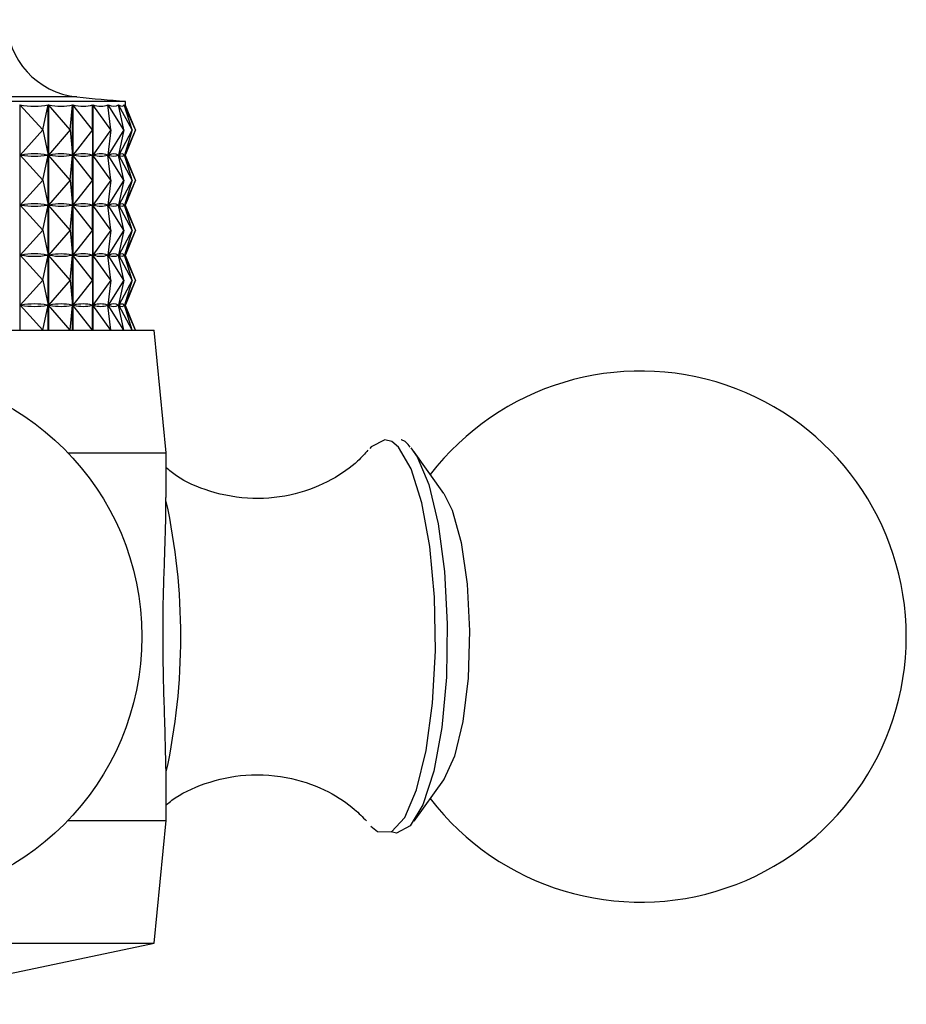
# Model space of a CAD drawing. Units: millimetres. Extents: x 15 to 2324, y 37 to 1668.
# Drawn here: x 988 to 1009, y 1110 to 1134 of the extents above; entities that cross this region are included whole.
import ezdxf

# ---------------------------------------------------------------- set-up
doc = ezdxf.new("R2010")
doc.units = ezdxf.units.MM
doc.header["$LTSCALE"] = 8

msp = doc.modelspace()

# ---------------------------------------------------------------- linework, layer by layer
at = {"color": 8, "linetype": 'Continuous', "lineweight": 25}
for p, q in [((989.142, 1132.237), (965.712, 1132.237)), ((997.011, 1123.662), (996.843, 1123.8))]:
    msp.add_line(p, q, dxfattribs=at)
at = {"color": 7, "linetype": 'Continuous', "lineweight": 25}
for p, q in [((990.327, 1132.128), (964.527, 1132.128)), ((987.743, 1132.045), (987.743, 1126.528)), ((988.309, 1131.428), (987.743, 1132.045)), ((988.309, 1131.428), (988.437, 1132.045)), ((988.437, 1126.528), (988.437, 1132.045)), ((988.442, 1132.045), (988.442, 1126.528)), ((988.971, 1131.428), (988.442, 1132.045)), ((988.971, 1131.428), (989.034, 1132.045)), ((989.034, 1126.528), (989.034, 1132.045)), ((989.039, 1132.045), (989.039, 1126.528)), ((989.525, 1131.428), (989.039, 1132.045)), ((989.525, 1131.428), (989.523, 1132.045)), ((989.527, 1132.045), (989.527, 1126.528)), ((989.966, 1131.428), (989.527, 1132.045)), ((989.966, 1131.428), (989.899, 1132.045)), ((989.902, 1132.045), (989.902, 1132.02)), ((990.29, 1131.428), (989.902, 1132.045)), ((990.29, 1131.428), (990.159, 1132.045)), ((990.161, 1132.045), (990.161, 1132.037)), ((990.493, 1131.428), (990.161, 1132.045)), ((990.3, 1132.045), (990.3, 1132.043)), ((990.493, 1131.428), (990.3, 1132.045)), ((990.575, 1131.428), (990.3, 1132.045)), ((990.327, 1132.015), (990.327, 1132.128)), ((990.575, 1131.428), (990.327, 1132.03)), ((988.309, 1131.428), (987.748, 1130.815)), ((988.309, 1131.428), (988.436, 1130.815)), ((988.971, 1131.428), (988.447, 1130.815)), ((988.971, 1131.428), (989.034, 1130.815)), ((989.525, 1131.428), (989.043, 1130.815)), ((989.525, 1131.428), (989.523, 1130.815)), ((989.966, 1131.428), (989.531, 1130.815)), ((989.966, 1131.428), (989.9, 1130.815)), ((990.29, 1131.428), (989.906, 1130.815)), ((990.29, 1131.428), (990.16, 1130.815)), ((990.493, 1131.428), (990.164, 1130.815)), ((990.493, 1131.428), (990.301, 1130.815)), ((990.575, 1131.428), (990.303, 1130.815)), ((990.575, 1131.428), (990.327, 1130.826)), ((988.309, 1130.203), (987.748, 1130.815)), ((987.773, 1130.815), (987.748, 1130.815)), ((988.309, 1130.203), (988.436, 1130.815)), ((988.436, 1130.815), (988.411, 1130.815)), ((988.971, 1130.203), (988.447, 1130.815)), ((988.469, 1130.815), (988.447, 1130.815)), ((988.971, 1130.203), (989.034, 1130.815)), ((989.034, 1130.815), (989.012, 1130.815)), ((989.525, 1130.203), (989.043, 1130.815)), ((989.061, 1130.815), (989.043, 1130.815)), ((989.523, 1130.815), (989.506, 1130.815)), ((989.525, 1130.203), (989.523, 1130.815)), ((989.966, 1130.203), (989.531, 1130.815)), ((989.544, 1130.815), (989.531, 1130.815)), ((989.9, 1130.815), (989.886, 1130.815)), ((989.966, 1130.203), (989.9, 1130.815)), ((989.902, 1130.835), (989.902, 1130.795)), ((990.29, 1130.203), (989.906, 1130.815)), ((989.915, 1130.815), (989.906, 1130.815)), ((990.16, 1130.815), (990.151, 1130.815)), ((990.29, 1130.203), (990.16, 1130.815)), ((990.161, 1130.818), (990.161, 1130.812)), ((990.493, 1130.203), (990.164, 1130.815)), ((990.169, 1130.815), (990.164, 1130.815)), ((990.301, 1130.815), (990.296, 1130.815)), ((990.493, 1130.203), (990.301, 1130.815)), ((990.575, 1130.203), (990.303, 1130.815)), ((990.304, 1130.815), (990.303, 1130.815)), ((990.327, 1130.79), (990.327, 1130.84)), ((990.575, 1130.203), (990.327, 1130.805)), ((988.309, 1130.203), (987.748, 1129.59)), ((988.309, 1130.203), (988.436, 1129.59)), ((988.971, 1130.203), (988.447, 1129.59)), ((988.971, 1130.203), (989.034, 1129.59)), ((989.525, 1130.203), (989.043, 1129.59)), ((989.525, 1130.203), (989.523, 1129.59)), ((989.966, 1130.203), (989.531, 1129.59)), ((989.966, 1130.203), (989.9, 1129.59)), ((990.29, 1130.203), (989.906, 1129.59)), ((990.29, 1130.203), (990.16, 1129.59)), ((990.493, 1130.203), (990.164, 1129.59)), ((990.493, 1130.203), (990.301, 1129.59)), ((990.575, 1130.203), (990.303, 1129.59)), ((990.575, 1130.203), (990.327, 1129.601)), ((988.309, 1128.978), (987.748, 1129.59)), ((987.773, 1129.59), (987.748, 1129.59)), ((988.309, 1128.978), (988.436, 1129.59)), ((988.436, 1129.59), (988.411, 1129.59)), ((988.971, 1128.978), (988.447, 1129.59)), ((988.469, 1129.59), (988.447, 1129.59)), ((988.971, 1128.978), (989.034, 1129.59)), ((989.034, 1129.59), (989.012, 1129.59)), ((989.525, 1128.978), (989.043, 1129.59)), ((989.061, 1129.59), (989.043, 1129.59)), ((989.523, 1129.59), (989.506, 1129.59)), ((989.525, 1128.978), (989.523, 1129.59)), ((989.966, 1128.978), (989.531, 1129.59)), ((989.544, 1129.59), (989.531, 1129.59)), ((989.9, 1129.59), (989.886, 1129.59)), ((989.966, 1128.978), (989.9, 1129.59)), ((989.902, 1129.61), (989.902, 1129.57)), ((990.29, 1128.978), (989.906, 1129.59)), ((989.915, 1129.59), (989.906, 1129.59)), ((990.16, 1129.59), (990.151, 1129.59)), ((990.29, 1128.978), (990.16, 1129.59)), ((990.161, 1129.593), (990.161, 1129.587)), ((990.493, 1128.978), (990.164, 1129.59)), ((990.169, 1129.59), (990.164, 1129.59)), ((990.301, 1129.59), (990.296, 1129.59)), ((990.493, 1128.978), (990.301, 1129.59)), ((990.575, 1128.978), (990.303, 1129.59)), ((990.304, 1129.59), (990.303, 1129.59)), ((990.327, 1129.565), (990.327, 1129.615)), ((990.575, 1128.978), (990.327, 1129.58)), ((988.309, 1128.978), (987.748, 1128.365)), ((988.309, 1128.978), (988.436, 1128.365)), ((988.971, 1128.978), (988.447, 1128.365)), ((988.971, 1128.978), (989.034, 1128.365)), ((989.525, 1128.978), (989.043, 1128.365)), ((989.525, 1128.978), (989.523, 1128.365)), ((989.966, 1128.978), (989.531, 1128.365)), ((989.966, 1128.978), (989.9, 1128.365)), ((990.29, 1128.978), (989.906, 1128.365)), ((990.29, 1128.978), (990.16, 1128.365)), ((990.493, 1128.978), (990.164, 1128.365)), ((990.493, 1128.978), (990.301, 1128.365)), ((990.575, 1128.978), (990.303, 1128.365)), ((990.575, 1128.978), (990.327, 1128.376)), ((988.309, 1127.753), (987.748, 1128.365)), ((987.773, 1128.365), (987.748, 1128.365)), ((988.309, 1127.753), (988.436, 1128.365)), ((988.436, 1128.365), (988.411, 1128.365)), ((988.971, 1127.753), (988.447, 1128.365)), ((988.469, 1128.365), (988.447, 1128.365)), ((988.971, 1127.753), (989.034, 1128.365)), ((989.034, 1128.365), (989.012, 1128.365)), ((989.525, 1127.753), (989.043, 1128.365)), ((989.061, 1128.365), (989.043, 1128.365)), ((989.523, 1128.365), (989.506, 1128.365)), ((989.525, 1127.753), (989.523, 1128.365)), ((989.966, 1127.753), (989.531, 1128.365)), ((989.544, 1128.365), (989.531, 1128.365)), ((989.9, 1128.365), (989.886, 1128.365)), ((989.966, 1127.753), (989.9, 1128.365)), ((989.902, 1128.385), (989.902, 1128.345)), ((990.29, 1127.753), (989.906, 1128.365)), ((989.915, 1128.365), (989.906, 1128.365)), ((990.16, 1128.365), (990.151, 1128.365)), ((990.29, 1127.753), (990.16, 1128.365)), ((990.161, 1128.368), (990.161, 1128.362)), ((990.493, 1127.753), (990.164, 1128.365)), ((990.169, 1128.365), (990.164, 1128.365)), ((990.301, 1128.365), (990.296, 1128.365)), ((990.493, 1127.753), (990.301, 1128.365)), ((990.575, 1127.753), (990.303, 1128.365)), ((990.304, 1128.365), (990.303, 1128.365)), ((990.327, 1128.34), (990.327, 1128.39)), ((990.575, 1127.753), (990.327, 1128.355)), ((988.309, 1127.753), (987.748, 1127.14)), ((988.309, 1127.753), (988.436, 1127.14)), ((988.971, 1127.753), (988.447, 1127.14)), ((988.971, 1127.753), (989.034, 1127.14)), ((989.525, 1127.753), (989.043, 1127.14)), ((989.525, 1127.753), (989.523, 1127.14)), ((989.966, 1127.753), (989.531, 1127.14)), ((989.966, 1127.753), (989.9, 1127.14)), ((990.29, 1127.753), (989.906, 1127.14)), ((990.29, 1127.753), (990.16, 1127.14)), ((990.493, 1127.753), (990.164, 1127.14)), ((990.493, 1127.753), (990.301, 1127.14)), ((990.575, 1127.753), (990.303, 1127.14)), ((990.575, 1127.753), (990.327, 1127.151)), ((989.902, 1127.16), (989.902, 1127.12)), ((990.327, 1127.115), (990.327, 1127.165)), ((988.309, 1126.528), (987.748, 1127.14)), ((987.773, 1127.14), (987.748, 1127.14)), ((988.309, 1126.528), (988.436, 1127.14)), ((988.436, 1127.14), (988.411, 1127.14)), ((988.971, 1126.528), (988.447, 1127.14)), ((988.469, 1127.14), (988.447, 1127.14)), ((988.971, 1126.528), (989.034, 1127.14)), ((989.034, 1127.14), (989.012, 1127.14)), ((989.525, 1126.528), (989.043, 1127.14)), ((989.061, 1127.14), (989.043, 1127.14)), ((989.523, 1127.14), (989.506, 1127.14)), ((989.525, 1126.528), (989.523, 1127.14)), ((989.966, 1126.528), (989.531, 1127.14)), ((989.544, 1127.14), (989.531, 1127.14)), ((989.9, 1127.14), (989.886, 1127.14)), ((989.966, 1126.528), (989.9, 1127.14)), ((990.29, 1126.528), (989.906, 1127.14)), ((989.915, 1127.14), (989.906, 1127.14)), ((990.16, 1127.14), (990.151, 1127.14)), ((990.29, 1126.528), (990.16, 1127.14)), ((990.161, 1127.143), (990.161, 1127.137)), ((990.493, 1126.528), (990.164, 1127.14)), ((990.169, 1127.14), (990.164, 1127.14)), ((990.301, 1127.14), (990.296, 1127.14)), ((990.493, 1126.528), (990.301, 1127.14)), ((990.575, 1126.528), (990.303, 1127.14)), ((990.304, 1127.14), (990.303, 1127.14)), ((990.575, 1126.528), (990.327, 1127.13)), ((980.931, 1126.528), (991.027, 1126.528)), ((991.327, 1123.528), (991.027, 1126.528)), ((998.115, 1122.531), (997.389, 1123.549)), ((988.92, 1123.528), (991.327, 1123.528)), ((991.327, 1122.434), (991.327, 1123.528)), ((991.327, 1114.528), (991.327, 1115.548)), ((997.389, 1114.507), (998.115, 1115.525)), ((988.92, 1114.528), (991.327, 1114.528)), ((991.027, 1111.528), (991.327, 1114.528)), ((980.931, 1111.528), (991.027, 1111.528)), ((983.927, 1110.028), (991.027, 1111.528))]:
    msp.add_line(p, q, dxfattribs=at)
at = {"color": 7, "linetype": 'Continuous', "lineweight": 25, "flags": 128}
for points in [[(996.843, 1123.8), (996.677, 1123.845), (996.342, 1123.671), (996.308, 1123.633)], [(996.335, 1114.391), (996.499, 1114.257), (996.837, 1114.252), (997.163, 1114.602), (997.453, 1115.28), (997.684, 1116.236), (997.841, 1117.399), (997.911, 1118.683), (997.889, 1119.992), (997.777, 1121.23), (997.583, 1122.304), (997.321, 1123.136), (997.011, 1123.662)], [(997.308, 1123.651), (997.466, 1123.431), (997.753, 1122.747), (997.983, 1121.787), (998.137, 1120.622), (998.204, 1119.339), (998.18, 1118.034), (998.066, 1116.801), (997.871, 1115.734), (997.608, 1114.912), (997.298, 1114.394), (996.964, 1114.22), (996.831, 1114.249)], [(998.115, 1122.531), (998.323, 1122.121), (998.543, 1121.329), (998.69, 1120.311), (998.748, 1119.168), (998.712, 1118.01), (998.586, 1116.953), (998.381, 1116.098), (998.119, 1115.531), (998.115, 1115.525)]]:
    msp.add_lwpolyline(points, dxfattribs=at)
at = {"color": 7, "linetype": 'Continuous', "lineweight": 25}
msp.add_circle((984.23, 1119.028), 6.5, dxfattribs=at)
for centre, radius, start, end in [((989.327, 1134.128), 1.9, 180, 264.4038), ((998.94, 1232.241), 100.483, 264.40376, 265.08248), ((1002.935, 1119.028), 6.5, 217.5962, 142.4038), ((976.147, 1119.028), 15.536, 347.7002, 12.2824)]:
    msp.add_arc(centre, radius, start, end, dxfattribs=at)
for centre, major_axis, ratio, start_param, end_param in [((977.427, 1162.111), (-11.215, 30.006), 0.212437, 3.014441, 3.110273), ((977.427, 1162.111), (-11.728, 30.027), 0.178949, 3.023897, 3.119729), ((977.427, 1162.111), (-12.143, 30.049), 0.144889, 3.035191, 3.131023), ((977.427, 1162.111), (-12.465, 30.069), 0.110429, 3.047929, 3.143761), ((977.427, 1162.111), (-12.697, 30.085), 0.0757, 3.061738, 3.15757), ((977.427, 1162.111), (-12.841, 30.095), 0.040804, 3.076268, 3.1721), ((977.427, 1162.111), (-12.899, 30.1), 0.005823, 3.091181, 3.155181), ((977.427, 1100.744), (11.215, 30.006), 0.212437, 0.03521, 0.123262), ((977.427, 1160.886), (-11.215, 30.006), 0.212437, 3.018331, 3.106383), ((977.427, 1100.744), (11.728, 30.027), 0.178949, 0.025753, 0.113805), ((977.427, 1160.886), (-11.728, 30.027), 0.178949, 3.027787, 3.115839), ((977.427, 1100.744), (12.143, 30.049), 0.144889, 0.014459, 0.102511), ((977.427, 1160.886), (-12.143, 30.049), 0.144889, 3.039081, 3.127133), ((977.427, 1100.744), (12.465, 30.069), 0.110429, 0.001722, 0.089774), ((977.427, 1160.886), (-12.465, 30.069), 0.110429, 3.051819, 3.139871), ((977.427, 1100.744), (12.697, 30.085), 0.0757, 6.271098, 6.35915), ((977.427, 1160.886), (-12.697, 30.085), 0.0757, 3.065628, 3.15368), ((977.427, 1100.744), (12.841, 30.095), 0.040804, 6.256568, 6.34462), ((977.427, 1160.886), (-12.841, 30.095), 0.040804, 3.080158, 3.16821), ((977.427, 1100.744), (12.899, 30.1), 0.005823, 6.269597, 6.329707), ((977.427, 1160.886), (-12.899, 30.1), 0.005823, 3.095071, 3.155181), ((977.427, 1099.519), (11.215, 30.006), 0.212437, 0.03521, 0.123262), ((977.427, 1159.661), (-11.215, 30.006), 0.212437, 3.018331, 3.106383), ((977.427, 1099.519), (11.728, 30.027), 0.178949, 0.025753, 0.113805), ((977.427, 1159.661), (-11.728, 30.027), 0.178949, 3.027787, 3.115839), ((977.427, 1099.519), (12.143, 30.049), 0.144889, 0.014459, 0.102511), ((977.427, 1159.661), (-12.143, 30.049), 0.144889, 3.039081, 3.127133), ((977.427, 1099.519), (12.465, 30.069), 0.110429, 0.001722, 0.089774), ((977.427, 1159.661), (-12.465, 30.069), 0.110429, 3.051819, 3.139871), ((977.427, 1099.519), (12.697, 30.085), 0.0757, 6.271098, 6.35915), ((977.427, 1159.661), (-12.697, 30.085), 0.0757, 3.065628, 3.15368), ((977.427, 1099.519), (12.841, 30.095), 0.040804, 6.256568, 6.34462), ((977.427, 1159.661), (-12.841, 30.095), 0.040804, 3.080158, 3.16821), ((977.427, 1099.519), (12.899, 30.1), 0.005823, 6.269597, 6.329707), ((977.427, 1159.661), (-12.899, 30.1), 0.005823, 3.095071, 3.155181), ((977.427, 1098.294), (11.215, 30.006), 0.212437, 0.03521, 0.123262), ((977.427, 1158.436), (-11.215, 30.006), 0.212437, 3.018331, 3.106383), ((977.427, 1098.294), (11.728, 30.027), 0.178949, 0.025753, 0.113805), ((977.427, 1158.436), (-11.728, 30.027), 0.178949, 3.027787, 3.115839), ((977.427, 1098.294), (12.143, 30.049), 0.144889, 0.014459, 0.102511), ((977.427, 1158.436), (-12.143, 30.049), 0.144889, 3.039081, 3.127133), ((977.427, 1098.294), (12.465, 30.069), 0.110429, 0.001722, 0.089774), ((977.427, 1158.436), (-12.465, 30.069), 0.110429, 3.051819, 3.139871), ((977.427, 1098.294), (12.697, 30.085), 0.0757, 6.271098, 6.35915), ((977.427, 1158.436), (-12.697, 30.085), 0.0757, 3.065628, 3.15368), ((977.427, 1098.294), (12.841, 30.095), 0.040804, 6.256568, 6.34462), ((977.427, 1158.436), (-12.841, 30.095), 0.040804, 3.080158, 3.16821), ((977.427, 1098.294), (12.899, 30.1), 0.005823, 6.269597, 6.329707), ((977.427, 1158.436), (-12.899, 30.1), 0.005823, 3.095071, 3.155181), ((977.427, 1097.069), (11.215, 30.006), 0.212437, 0.03521, 0.123262), ((977.427, 1097.069), (11.728, 30.027), 0.178949, 0.025753, 0.113805), ((977.427, 1097.069), (12.143, 30.049), 0.144889, 0.014459, 0.102511), ((977.427, 1097.069), (12.465, 30.069), 0.110429, 0.001722, 0.089774), ((977.427, 1097.069), (12.697, 30.085), 0.0757, 6.271098, 6.35915), ((977.427, 1097.069), (12.841, 30.095), 0.040804, 6.256568, 6.34462), ((977.427, 1097.069), (12.899, 30.1), 0.005823, 6.269597, 6.329707), ((977.427, 1157.211), (-11.215, 30.006), 0.212437, 3.018331, 3.106383), ((977.427, 1157.211), (-11.728, 30.027), 0.178949, 3.027787, 3.115839), ((977.427, 1157.211), (-12.143, 30.049), 0.144889, 3.039081, 3.127133), ((977.427, 1157.211), (-12.465, 30.069), 0.110429, 3.051819, 3.139871), ((977.427, 1157.211), (-12.697, 30.085), 0.0757, 3.065628, 3.15368), ((977.427, 1157.211), (-12.841, 30.095), 0.040804, 3.080158, 3.16821), ((977.427, 1157.211), (-12.899, 30.1), 0.005823, 3.095071, 3.155181)]:
    msp.add_ellipse(centre, major_axis=major_axis, ratio=ratio, start_param=start_param, end_param=end_param, dxfattribs=at)
for points, knots in [([(997.294, 1123.668), (997.23, 1123.747), (997.165, 1123.828), (997.077, 1123.841), (997.074, 1123.842)], [0, 0, 0, 0, 0.966579, 1, 1, 1, 1]), ([(996.26, 1123.592), (996.184, 1123.504), (995.983, 1123.269), (995.368, 1122.828), (994.483, 1122.476), (993.429, 1122.358), (992.421, 1122.537), (991.688, 1122.858), (991.407, 1123.09), (991.327, 1123.156)], [0, 0, 0, 0, 0.09232, 0.245199, 0.414962, 0.591773, 0.775462, 0.936505, 1, 1, 1, 1]), ([(991.326, 1115.548), (991.316, 1115.98), (991.296, 1116.854), (991.238, 1118.52), (991.252, 1120.168), (991.313, 1121.536), (991.316, 1122.173), (991.317, 1122.434)], [0, 0, 0, 0, 0.2186336, 0.4422605, 0.6526704, 0.8574491, 1, 1, 1, 1]), ([(991.327, 1114.905), (991.371, 1114.944), (991.611, 1115.153), (992.285, 1115.471), (993.296, 1115.692), (994.367, 1115.61), (995.284, 1115.271), (995.895, 1114.856), (996.134, 1114.611), (996.225, 1114.517)], [0, 0, 0, 0, 0.0384994, 0.2072276, 0.3864193, 0.5826065, 0.7546163, 0.906085, 1, 1, 1, 1])]:
    msp.add_open_spline(points, degree=3, knots=knots, dxfattribs=at)

doc.saveas('drawing.dxf')
